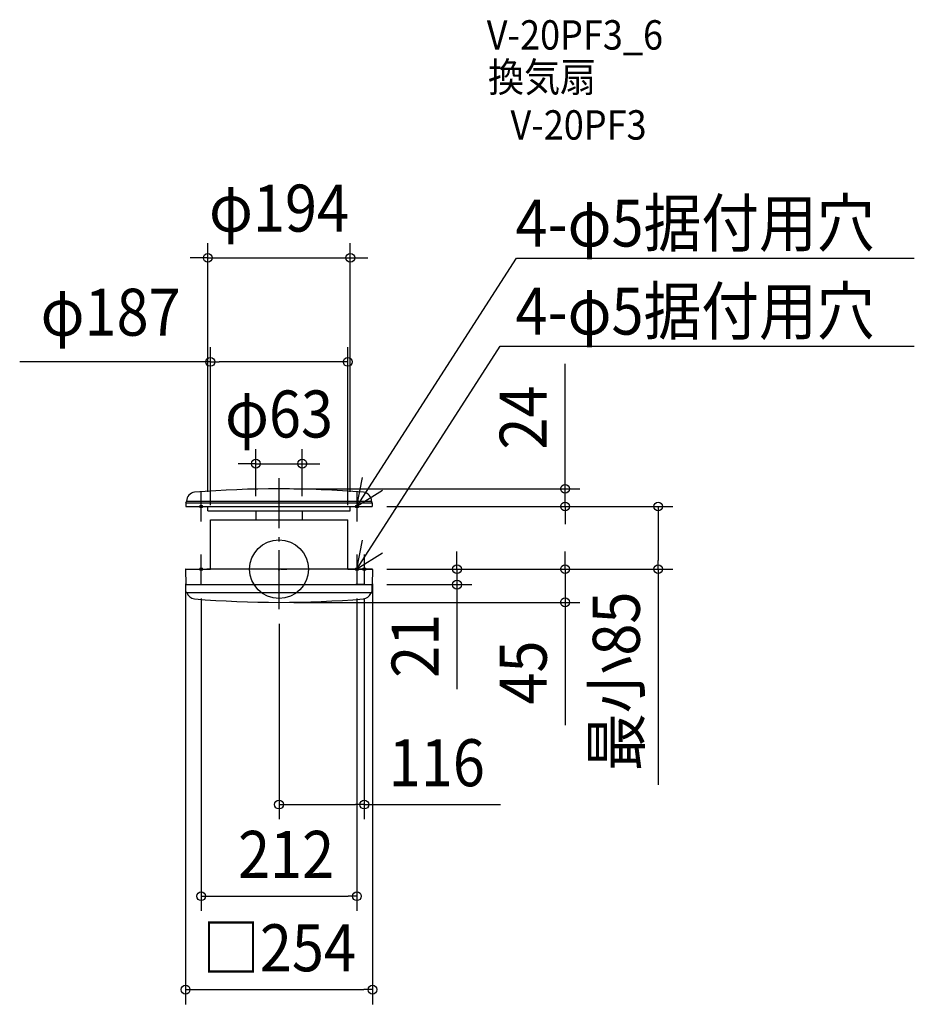
# Model space of a CAD drawing. Extents: x -353 to 865, y -593 to 748.
import ezdxf
from ezdxf.enums import TextEntityAlignment as Align

# ---------------------------------------------------------------- set-up
doc = ezdxf.new("R2010")
doc.units = 0
doc.header["$LTSCALE"] = 20
doc.header["$PDMODE"] = 3
doc.header["$PDSIZE"] = -2
doc.linetypes.add('DASHDOT', pattern=[5.5, 4, -0.6, 0.3, -0.6])
doc.layers.get('DEFPOINTS').update_dxf_attribs({"linetype": 'CONTINUOUS'})
for name, color, linetype in [('ARRANGE', 1, 'CONTINUOUS'), ('BASIS', 6, 'DASHDOT'), ('DETAIL', 5, 'CONTINUOUS'), ('ETC', 61, 'CONTINUOUS'), ('FIX', 11, 'CONTINUOUS'), ('NOTE', 4, 'CONTINUOUS'), ('OUTLINE', 3, 'CONTINUOUS'), ('SIZE', 30, 'CONTINUOUS')]:
    doc.layers.add(name, color=color, linetype=linetype)
doc.styles.get("Standard").update_dxf_attribs({"font": 'SIMPLEX.shx', "width": 0.9, "height": 64, "bigfont": 'BIGFONT.shx'})

msp = doc.modelspace()

# ---------------------------------------------------------------- linework, layer by layer
at = {"layer": 'ARRANGE', "color": 1, "linetype": 'CONTINUOUS'}
msp.add_circle((0, 0), 40, dxfattribs=at)
msp.add_point((0, 0), dxfattribs=at)
msp.add_point((0, 0), dxfattribs=at)
at = {"layer": 'BASIS', "color": 6, "linetype": 'DASHDOT'}
msp.add_line((0, -54.3), (0, 123.8), dxfattribs=at)
at = {"layer": 'DEFPOINTS', "color": 30, "linetype": 'CONTINUOUS'}
for p in [(97, 423.9), (93.5, 282.2), (31.6, 143.6), (0, 109.4), (389.3, 109.4), (-97, 85.3), (97, 85.3), (126.9, 85.3), (126.9, 85.3), (516, 85.3), (-93.5, 67.2), (-31.6, 79.3), (31.6, 79.3), (93.5, 67.2), (126.8, 0), (126.8, 0), (126.8, 0), (-127.2, -0.2), (127.2, -0.2), (-106, -20), (106, -20), (116, -20), (126.9, -21.1), (242.2, -21.1), (0, -45.2), (389.3, -45.2), (0, -54.3), (116, -320.6), (106, -445.4), (127.2, -572.6)]:
    msp.add_point(p, dxfattribs=at)
at = {"layer": 'DETAIL', "color": 5, "linetype": 'CONTINUOUS'}
for p, q in [((-126.9, 90.3), (-125.9, 92.1)), ((-126.9, 90.3), (-126.9, 85.3)), ((-126.9, 90.3), (126.9, 90.3)), ((-126.9, 85.3), (126.9, 85.3)), ((-125.9, 92.7), (-125.9, 92.1)), ((125.9, 92.1), (-125.9, 92.1)), ((-97, 79.3), (-97, 85.3)), ((97, 79.3), (97, 85.3)), ((125.9, 92.7), (125.9, 92.1)), ((126.9, 90.3), (125.9, 92.1)), ((126.9, 90.3), (126.9, 85.3)), ((-97, 79.3), (97, 79.3)), ((-93.5, 67.2), (93.5, 67.2)), ((-93.5, 0), (-93.5, 67.2)), ((-31.6, 79.3), (-31.6, 67.2)), ((31.6, 79.3), (31.6, 67.2)), ((93.5, 0), (93.5, 67.2)), ((-126.8, 0), (-96.5, 0)), ((126.8, 0), (-98.3, 0)), ((2.5, 0), (10.4, 0)), ((-127.3, -0.5), (-126.9, -20.8)), ((127.3, -0.5), (126.9, -20.8)), ((-126.9, -21.1), (126.9, -21.1)), ((-126.9, -30.6), (-126.9, -21.1)), ((115, -21.1), (104.7, -21.1)), ((126.9, -28.4), (126.9, -21.1)), ((-125.9, -31.6), (-125.5, -31.6)), ((-125.5, -31.6), (126.5, -31.6)), ((124.9, -33.3), (126.5, -31.6))]:
    msp.add_line(p, q, dxfattribs=at)
for centre, radius, start, end in [((0, -1295.3), 1404.7, 85.3096, 94.6904), ((-113.9, 92.7), 12, 94.6904, 180), ((113.9, 92.7), 12, 0, 85.3096), ((-126.8, -0.5), 0.502, 90, 181.1), ((126.8, -0.5), 0.502, 358.9, 90), ((-126.6, -20.8), 0.301, 181.1, 270), ((126.6, -20.8), 0.301, 270, 358.9), ((-125.9, -30.6), 1, 180, 270), ((-113.9, -28.4), 12, 195.2104, 265.3096), ((113.9, -28.4), 12, 274.6904, 336.0025), ((113.9, -28.4), 13, 345.9847, 0), ((0, 1359.5), 1404.7, 265.3096, 274.6904)]:
    msp.add_arc(centre, radius, start, end, dxfattribs=at)
at = {"layer": 'FIX', "color": 11, "linetype": 'CONTINUOUS'}
for centre in [(-106, 85.3), (106, 85.3), (-106, 0), (106, 0), (116, 0)]:
    msp.add_circle(centre, 2, dxfattribs=at)
at = {"layer": 'NOTE', "color": 4, "linetype": 'CONTINUOUS'}
for p, q in [((106, 85.3), (323.4, 423.5)), ((323.4, 423.5), (864.6, 423.5)), ((106, 0), (301.1, 303.5)), ((301.1, 303.5), (864.6, 303.5)), ((106, 85.3), (113.8, 125)), ((140.7, 107), (106, 85.3)), ((106, 0), (113.8, 39.6)), ((140.7, 21.7), (106, 0))]:
    msp.add_line(p, q, dxfattribs=at)
at = {"layer": 'NOTE', "color": 4, "linetype": 'DASHDOT'}
for p, q in [((-106, 65), (-106, 105)), ((106, 105), (106, 65)), ((-106, -20), (-106, 20)), ((106, 20), (106, -20)), ((116, 20), (116, -20))]:
    msp.add_line(p, q, dxfattribs=at)
at = {"layer": 'OUTLINE', "color": 3, "linetype": 'CONTINUOUS'}
for p, q in [((-126.9, 90.3), (-125.9, 92.1)), ((-126.9, 90.3), (-126.9, 85.3)), ((-126.9, 85.3), (-97, 85.3)), ((-125.9, 92.7), (-125.9, 92.1)), ((-97, 79.3), (-97, 85.3)), ((97, 85.3), (126.9, 85.3)), ((97, 79.3), (97, 85.3)), ((125.9, 92.7), (125.9, 92.1)), ((126.9, 90.3), (125.9, 92.1)), ((126.9, 90.3), (126.9, 85.3)), ((-97, 79.3), (-31.6, 79.3)), ((-93.5, 67.2), (-31.6, 67.2)), ((-93.5, 0), (-93.5, 67.2)), ((-31.6, 79.3), (-31.6, 67.2)), ((31.6, 79.3), (31.6, 67.2)), ((31.6, 79.3), (97, 79.3)), ((31.6, 67.2), (93.5, 67.2)), ((93.5, 0), (93.5, 67.2)), ((-126.8, 0), (-93.5, 0)), ((93.5, 0), (126.8, 0)), ((-127.3, -0.5), (-126.9, -20.8)), ((127.3, -0.5), (126.9, -20.8)), ((-126.9, -30.6), (-126.9, -21.1)), ((126.9, -28.4), (126.9, -21.1)), ((-125.9, -31.6), (-125.5, -31.6)), ((124.9, -33.3), (126.5, -31.6))]:
    msp.add_line(p, q, dxfattribs=at)
for centre, radius, start, end in [((0, -1295.3), 1404.7, 85.3096, 94.6904), ((-113.9, 92.7), 12, 94.6904, 180), ((113.9, 92.7), 12, 0, 85.3096), ((-126.8, -0.5), 0.502, 90, 181.1), ((126.8, -0.5), 0.502, 358.9, 90), ((-126.6, -20.8), 0.301, 181.1, 270), ((126.6, -20.8), 0.301, 270, 358.9), ((-125.9, -30.6), 1, 180, 270), ((-113.9, -28.4), 12, 195.2104, 265.3096), ((113.9, -28.4), 12, 274.6904, 336.0025), ((113.9, -28.4), 13, 345.9847, 0), ((0, 1359.5), 1404.7, 265.3096, 274.6904)]:
    msp.add_arc(centre, radius, start, end, dxfattribs=at)
at = {"layer": 'SIZE', "color": 30, "linetype": 'CONTINUOUS'}
for p, q in [((-97, 105.3), (-97, 443.9)), ((97, 105.3), (97, 443.9)), ((-109, 423.9), (-121, 423.9)), ((-97, 423.9), (-109, 423.9)), ((-97, 423.9), (97, 423.9)), ((97, 423.9), (109, 423.9)), ((109, 423.9), (121, 423.9)), ((-93.5, 87.2), (-93.5, 302.2)), ((93.5, 87.2), (93.5, 302.2)), ((-93.5, 282.2), (-353, 282.2)), ((-93.5, 282.2), (-81.5, 282.2)), ((81.5, 282.2), (-81.5, 282.2)), ((93.5, 282.2), (81.5, 282.2)), ((389.3, 121.4), (389.3, 279.4)), ((-31.6, 99.3), (-31.6, 163.6)), ((31.6, 99.3), (31.6, 163.6)), ((-43.6, 143.6), (-55.6, 143.6)), ((-31.6, 143.6), (-43.6, 143.6)), ((-31.6, 143.6), (31.6, 143.6)), ((31.6, 143.6), (43.6, 143.6)), ((43.6, 143.6), (55.6, 143.6)), ((389.3, 109.4), (389.3, 121.4)), ((20, 109.4), (409.3, 109.4)), ((389.3, 85.3), (389.3, 109.4)), ((146.9, 85.3), (536, 85.3)), ((146.9, 85.3), (409.3, 85.3)), ((389.3, 85.3), (389.3, 73.3)), ((516, 85.3), (516, 73.3)), ((389.3, 73.3), (389.3, 61.3)), ((516, 73.3), (516, 12)), ((242.2, 12), (242.2, 24)), ((389.3, 12), (389.3, 24)), ((146.8, 0), (262.2, 0)), ((146.8, 0), (409.3, 0)), ((146.8, 0), (536, 0)), ((242.2, 0), (242.2, 12)), ((242.2, 0), (242.2, -21.1)), ((389.3, 0), (389.3, 12)), ((389.3, 0), (389.3, -45.2)), ((516, 0), (516, 12)), ((516, 0), (516, -293.5)), ((-127.2, -20.2), (-127.2, -592.6)), ((127.2, -20.2), (127.2, -592.6)), ((146.9, -21.1), (262.2, -21.1)), ((242.2, -21.1), (242.2, -33.1)), ((-106, -40), (-106, -465.4)), ((106, -40), (106, -465.4)), ((116, -40), (116, -340.6)), ((242.2, -33.1), (242.2, -163.6)), ((20, -45.2), (409.3, -45.2)), ((389.3, -45.2), (389.3, -57.2)), ((389.3, -57.2), (389.3, -212.4)), ((0, -74.3), (0, -340.6)), ((0, -320.6), (12, -320.6)), ((12, -320.6), (104, -320.6)), ((116, -320.6), (104, -320.6)), ((116, -320.6), (301.4, -320.6)), ((-106, -445.4), (-94, -445.4)), ((-94, -445.4), (94, -445.4)), ((106, -445.4), (94, -445.4)), ((-127.2, -572.6), (-115.2, -572.6)), ((-115.2, -572.6), (115.2, -572.6)), ((127.2, -572.6), (115.2, -572.6))]:
    msp.add_line(p, q, dxfattribs=at)
for centre in [(-97, 423.9), (97, 423.9), (-93.5, 282.2), (93.5, 282.2), (-31.6, 143.6), (31.6, 143.6), (389.3, 109.4), (389.3, 85.3), (516, 85.3), (242.2, 0), (389.3, 0), (516, 0), (242.2, -21.1), (389.3, -45.2), (0, -320.6), (116, -320.6), (-106, -445.4), (106, -445.4), (-127.2, -572.6), (127.2, -572.6)]:
    msp.add_circle(centre, 6, dxfattribs=at)

# ---------------------------------------------------------------- texts
at = {"layer": 'ETC', "color": 61, "linetype": 'CONTINUOUS', "width": 0.9}
for s, p in [('V-20PF3_6', (282.7, 707.5)), ('換気扇', (284.4, 650)), ('V-20PF3', (315, 584.9))]:
    msp.add_text(s, height=40, dxfattribs=at).set_placement(p)
at = {"layer": 'NOTE', "color": 4, "linetype": 'CONTINUOUS', "width": 0.9}
for p in [(321.9, 439.3), (321.9, 319.4)]:
    msp.add_text('4-φ5据付用穴', height=64, dxfattribs=at).set_placement(p)
at = {"layer": 'SIZE', "color": 30, "linetype": 'CONTINUOUS', "width": 0.9}
for s, p in [('φ194', (0, 459.6)), ('φ187', (-229.2, 317.9)), ('φ63', (0, 179.3)), ('116', (214.7, -295.6)), ('212', (9.6, -420.4)), ('□254', (0, -547.6))]:
    msp.add_text(s, height=64, dxfattribs=at).set_placement(p, align=Align.CENTER)
for s, p in [('24', (364.3, 206.4)), ('最小85', (491, -152.7)), ('21', (217.2, -104.4)), ('45', (364.3, -140.8))]:
    msp.add_text(s, height=64, rotation=90, dxfattribs=at).set_placement(p, align=Align.CENTER)

doc.saveas('drawing.dxf')
